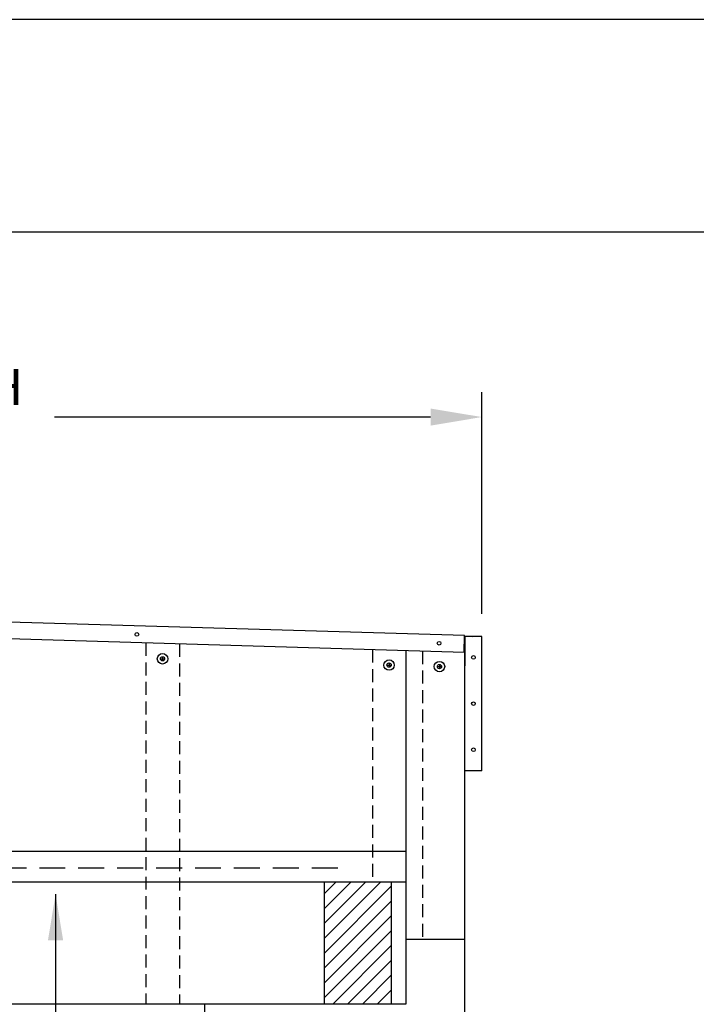
# Model space of a CAD drawing. Extents: x 244 to 12160, y -1788 to 96.
# Drawn here: x 10895 to 10993, y -1317 to -1175 of the extents above; entities that cross this region are included whole.
import ezdxf

# ---------------------------------------------------------------- set-up
doc = ezdxf.new("R2010")
doc.units = 0
doc.header["$MEASUREMENT"] = 0
doc.header["$PDMODE"] = 2
doc.linetypes.add('HIDDEN', pattern=[0.375, 0.25, -0.125])
doc.linetypes.add('HIDDENX2', pattern=[0.75, 0.5, -0.25])
doc.layers.get('0').update_dxf_attribs({"linetype": 'CONTINUOUS'})
doc.layers.get('DEFPOINTS').update_dxf_attribs({"linetype": 'CONTINUOUS'})
for name, color, linetype in [('ALUM', 1, 'CONTINUOUS'), ('DIM', 40, 'CONTINUOUS'), ('FABRIC', 4, 'CONTINUOUS'), ('FRA', 5, 'CONTINUOUS'), ('HID', 2, 'HIDDEN'), ('HIDX2', 2, 'HIDDENX2'), ('STITCH', 2, 'HIDDEN'), ('WOODFRAME', 6, 'CONTINUOUS')]:
    doc.layers.add(name, color=color, linetype=linetype)
doc.styles.get("Standard").update_dxf_attribs({"font": 'romans.shx'})
doc.dimstyles.new('36X', dxfattribs={"dimscale": 18, "dimtxt": 0.18, "dimasz": 0.18, "dimexe": 0.18, "dimexo": 0.0625, "dimgap": 0.09, "dimtad": 0, "dimtih": 1, "dimtoh": 1, "dimzin": 0, "dimdsep": 46, "dimlunit": 5, "dimtxsty": 'STANDARD', "dimcen": 0.09, "dimclrt": 30, "dimadec": 0, "dimazin": 0, "dimtfac": 1, "dimtofl": 0, "dimtmove": 0, "dimatfit": 0, "dimfxl": 1, "dimtolj": 1, "dimtzin": 0, "dimarcsym": 0})
doc.dimstyles.new('40X', dxfattribs={"dimscale": 20, "dimtxt": 0.18, "dimasz": 0.18, "dimexe": 0.18, "dimexo": 0.0625, "dimgap": 0.18, "dimtad": 0, "dimtih": 1, "dimtoh": 1, "dimdec": 3, "dimzin": 0, "dimdsep": 46, "dimlunit": 5, "dimtxsty": 'STANDARD', "dimcen": 0.09, "dimclrt": 30, "dimadec": 0, "dimazin": 0, "dimtfac": 1, "dimtdec": 3, "dimtofl": 0, "dimtmove": 0, "dimatfit": 0, "dimfxl": 1, "dimtolj": 1, "dimtzin": 0, "dimarcsym": 0})

# ---------------------------------------------------------------- blocks, each defined once
blk = doc.blocks.new('*D81')
at = {"layer": 'DEFPOINTS', "color": 0, "ltscale": 12.5, "transparency": 16777216}
for p in [(10961.84, -1232.19), (10791.91, -1261.85), (10961.84, -1261.85)]:
    blk.add_point(p, dxfattribs=at)
at = {"layer": 'DIM', "color": 0, "lineweight": -2, "ltscale": 12.5, "transparency": 16777216}
for p, q in [((10791.91, -1260.6), (10791.91, -1228.59)), ((10961.84, -1260.6), (10961.84, -1228.59)), ((10799.31, -1232.19), (10850.3, -1232.19)), ((10954.44, -1232.19), (10900.09, -1232.19))]:
    blk.add_line(p, q, dxfattribs=at)
at = {"layer": 'DIM', "color": 0, "ltscale": 12.5, "transparency": 16777216}
for points in [[(10799.31, -1230.96), (10799.31, -1233.43), (10791.91, -1232.19)], [(10954.44, -1230.96), (10954.44, -1233.43), (10961.84, -1232.19)]]:
    blk.add_solid(points, dxfattribs=at)
at = {"layer": 'DIM', "color": 30, "ltscale": 12.5, "transparency": 16777216, "insert": (10875.19, -1232.19), "char_height": 5.2, "attachment_point": 5}
blk.add_mtext('\\A1;OVERALL\\PUNIT WIDTH\\P\\P____', dxfattribs=at)

msp = doc.modelspace()

# ---------------------------------------------------------------- hatches: boundary and pattern name
at = {"layer": 'DIM'}
h = msp.add_hatch(dxfattribs=at)
h.set_pattern_fill('ANSI31', color=256, scale=12.1275)
h.set_pattern_definition([(45, (10774.9962, -1495.1343), (-1.07193, 1.07193), [])])
h.paths.add_polyline_path([(10939.05, -1299.36), (10939.05, -1316.98), (10948.75, -1316.98), (10948.75, -1299.36)])
h.paths.add_polyline_path([(10814.74, -1316.98), (10814.74, -1299.36), (10805.04, -1299.36), (10805.04, -1316.98)])

# ---------------------------------------------------------------- linework, layer by layer
at = {"ltscale": 7.5}
for p, q in [((10915.7, -1266.79), (10915.7, -1267.4)), ((10950.87, -1265.93), (10950.87, -1316.98)), ((10950.87, -1265.93), (10950.87, -1294.94)), ((10915.4, -1267.1), (10916, -1267.1)), ((10948.14, -1268.01), (10948.75, -1268.01)), ((10948.44, -1267.71), (10948.44, -1268.32)), ((10955.42, -1268.23), (10956.02, -1268.23)), ((10955.72, -1267.92), (10955.72, -1268.53)), ((10950.87, -1294.94), (10802.91, -1294.94)), ((10950.87, -1299.36), (10802.91, -1299.36)), ((10939.05, -1299.36), (10939.05, -1316.98)), ((10948.75, -1299.36), (10948.75, -1316.98)), ((10950.87, -1316.98), (10802.91, -1316.98))]:
    msp.add_line(p, q, dxfattribs=at)
at = {"ltscale": 10}
for points in [[(10959.34, -1263.81), (10960.56, -1263.84), (10960.56, -1263.91), (10959.34, -1263.88)], [(10959.35, -1263.88), (10959.41, -1263.88), (10959.41, -1268.12)]]:
    msp.add_lwpolyline(points, dxfattribs=at)
at = {"ltscale": 7.5}
for centre, radius in [((10915.7, -1267.1), 0.758), ((10915.7, -1267.1), 0.303), ((10948.44, -1268.01), 0.758), ((10948.44, -1268.01), 0.303), ((10955.72, -1268.23), 0.758), ((10955.72, -1268.23), 0.303)]:
    msp.add_circle(centre, radius, dxfattribs=at)
at = {"layer": 'ALUM', "ltscale": 10}
for p, q in [((10959.35, -1263.75), (10876.88, -1261.32)), ((10959.28, -1266.17), (10876.88, -1263.75)), ((10959.28, -1266.17), (10959.35, -1263.75))]:
    msp.add_line(p, q, dxfattribs=at)
for centre in [(10912, -1263.59), (10955.67, -1264.85)]:
    msp.add_circle(centre, 0.265, dxfattribs=at)
at = {"layer": 'DEFPOINTS', "color": 0, "linetype": 'ByBlock', "ltscale": 10}
msp.add_point((10959.41, -1263.88), dxfattribs=at)
at = {"layer": 'FABRIC'}
msp.add_line((10950.87, -1307.61), (10959.35, -1307.61), dxfattribs=at)
at = {"layer": 'FABRIC', "ltscale": 7.5}
msp.add_lwpolyline([(10959.35, -1269.17), (10959.35, -1433.53), (10921.81, -1433.53), (10921.81, -1316.98)], dxfattribs=at)
at = {"layer": 'FRA', "color": 0, "ltscale": 8}
msp.add_lwpolyline([(10691.11, -1788.25), (11488.59, -1788.25), (11488.59, -1174.8), (10691.11, -1174.8)], close=True, dxfattribs=at)
at = {"layer": 'FRA', "ltscale": 8}
msp.add_lwpolyline([(10721.78, -1757.58), (11457.92, -1757.58), (11457.92, -1205.48), (10721.78, -1205.48)], close=True, dxfattribs=at)
at = {"layer": 'HID', "ltscale": 7.5}
for p, q in [((10913.27, -1264.82), (10913.27, -1316.98)), ((10918.13, -1264.96), (10918.13, -1316.98)), ((10946.02, -1265.78), (10946.02, -1299.36)), ((10953.29, -1266), (10953.29, -1307.61))]:
    msp.add_line(p, q, dxfattribs=at)
at = {"layer": 'HIDX2', "ltscale": 7.5}
msp.add_line((10941.02, -1297.36), (10812.54, -1297.36), dxfattribs=at)
at = {"layer": 'STITCH', "ltscale": 40}
msp.add_line((10949.64, -1433.53), (10949.64, -1316.98), dxfattribs=at)
at = {"layer": 'WOODFRAME', "ltscale": 10}
for p, q in [((10961.84, -1263.87), (10959.41, -1263.87)), ((10959.41, -1283.28), (10959.41, -1263.88)), ((10961.84, -1283.28), (10961.84, -1263.87)), ((10961.84, -1283.28), (10959.41, -1283.28))]:
    msp.add_line(p, q, dxfattribs=at)
for centre in [(10960.63, -1266.91), (10960.63, -1273.58), (10960.63, -1280.25)]:
    msp.add_circle(centre, 0.265, dxfattribs=at)

# ---------------------------------------------------------------- dimensions: what is measured, and where the dimension line sits
at = {"layer": 'DIM', "ltscale": 12.5}
dim = msp.add_linear_dim(base=(10961.84, -1232.19), p1=(10791.91, -1261.85), p2=(10961.84, -1261.85), text='OVERALL\\PUNIT WIDTH\\P\\P____', dimstyle='40X', override={"dimtxt": 0.26, "dimasz": 0.37, "dimdec": 0, "dimpost": '"'}, dxfattribs=at)
dim.commit()
dim.dimension.update_dxf_attribs({"geometry": '*D81', "text_midpoint": (10875.19, -1232.19), "dimtype": 160})

# ---------------------------------------------------------------- leaders
at = {"layer": 'DIM', "ltscale": 10}
msp.add_leader([(10900.24, -1301.09), (10900.24, -1331.36)], dimstyle='36X', override={"dimasz": 0.37}, dxfattribs=at)

doc.saveas('drawing.dxf')
